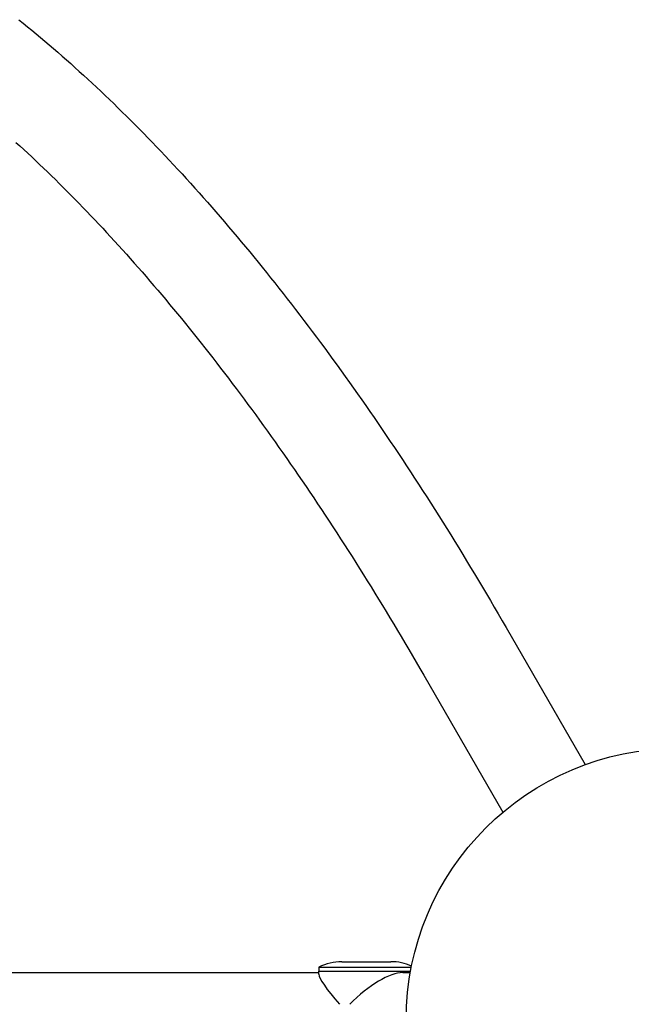
# Model space of a CAD drawing. Units: millimetres. Extents: x -7751 to 8351, y -4780 to 2594.
# Drawn here: x 4867 to 5317, y -394 to 330 of the extents above; entities that cross this region are included whole.
import ezdxf

# ---------------------------------------------------------------- set-up
doc = ezdxf.new("R2010")
doc.units = ezdxf.units.MM
doc.header["$LTSCALE"] = 220
doc.layers.add('SW_Toestellen', color=2, linetype='Continuous')

msp = doc.modelspace()

# ---------------------------------------------------------------- linework, layer by layer
at = {"layer": 'SW_Toestellen'}
for p, q in [((5224.57, -116.83), (5282.86, -217.78)), ((5163.95, -151.83), (5222.24, -252.78)), ((5086.79, -366.8), (5154.85, -366.8)), ((5086.79, -366.8), (5086.79, -369.8)), ((5103.79, -362.8), (5139.79, -362.8)), ((4832.02, -370.8), (5086.79, -370.8)), ((5086.79, -369.8), (5154.28, -369.8)), ((5086.79, -372), (5086.79, -369.8)), ((5086.79, -369.8), (5154.28, -369.8)), ((5148.61, -370.8), (5154.1, -370.8))]:
    msp.add_line(p, q, dxfattribs=at)
at = {"layer": 'SW_Toestellen', "flags": 128}
for points in [[(4865.94, 330.39), (4869.13, 327.82), (4872.32, 325.23), (4875.51, 322.62), (4878.69, 319.98), (4881.88, 317.32), (4885.06, 314.64), (4888.25, 311.93), (4891.43, 309.2), (4894.61, 306.45), (4897.79, 303.67), (4900.96, 300.88), (4904.14, 298.05), (4907.31, 295.21), (4910.48, 292.35), (4913.66, 289.46), (4916.82, 286.55), (4919.99, 283.61), (4923.16, 280.66), (4926.32, 277.68), (4929.49, 274.68), (4932.65, 271.65), (4935.81, 268.61), (4938.96, 265.54), (4942.12, 262.45), (4945.27, 259.34), (4948.43, 256.2), (4951.58, 253.04), (4954.73, 249.86), (4957.87, 246.66), (4961.02, 243.44), (4964.16, 240.19), (4967.3, 236.93), (4970.44, 233.64), (4973.58, 230.33), (4976.71, 226.99), (4979.85, 223.64), (4982.98, 220.26), (4986.11, 216.86), (4989.23, 213.44), (4992.36, 210), (4995.48, 206.54), (4998.6, 203.05), (5001.72, 199.54), (5004.84, 196.01), (5007.95, 192.47), (5011.06, 188.89), (5014.17, 185.3), (5017.28, 181.69), (5020.38, 178.05), (5023.48, 174.4), (5026.58, 170.72), (5029.68, 167.02), (5032.77, 163.3), (5035.87, 159.56), (5038.96, 155.79), (5042.04, 152.01), (5045.13, 148.21), (5048.21, 144.38), (5051.29, 140.53), (5054.37, 136.67), (5057.44, 132.78), (5060.51, 128.87), (5063.58, 124.94), (5066.65, 120.99), (5069.71, 117.02), (5072.77, 113.03), (5075.83, 109.01), (5078.89, 104.98), (5081.94, 100.93), (5084.99, 96.85), (5088.04, 92.76), (5091.08, 88.64), (5094.12, 84.51), (5097.16, 80.35), (5100.19, 76.18), (5103.23, 71.98), (5106.25, 67.76), (5109.28, 63.53), (5112.3, 59.27), (5115.32, 55), (5118.34, 50.7), (5121.35, 46.38), (5124.36, 42.05), (5127.37, 37.69), (5130.37, 33.32), (5133.37, 28.92), (5136.37, 24.51), (5139.36, 20.07), (5142.35, 15.62), (5145.34, 11.14), (5148.32, 6.65), (5151.3, 2.14), (5154.28, -2.39), (5157.25, -6.94), (5160.22, -11.51), (5163.18, -16.1), (5166.14, -20.71), (5169.1, -25.34), (5172.06, -29.99), (5175.01, -34.65), (5177.95, -39.34), (5180.9, -44.04), (5183.84, -48.76), (5186.77, -53.5), (5189.7, -58.26), (5192.63, -63.04), (5195.55, -67.84), (5198.47, -72.66), (5201.39, -77.49), (5204.3, -82.35), (5207.21, -87.22), (5210.12, -92.11), (5213.02, -97.02), (5215.91, -101.94), (5218.8, -106.89), (5221.69, -111.85), (5224.57, -116.83)], [(4863.88, 240.11), (4866.78, 237.47), (4869.68, 234.8), (4872.57, 232.12), (4875.47, 229.41), (4878.37, 226.68), (4881.27, 223.93), (4884.17, 221.15), (4887.07, 218.36), (4889.97, 215.54), (4892.87, 212.7), (4895.77, 209.84), (4898.67, 206.95), (4901.58, 204.05), (4904.48, 201.12), (4907.38, 198.17), (4910.28, 195.2), (4913.18, 192.21), (4916.09, 189.19), (4918.99, 186.15), (4921.89, 183.1), (4924.79, 180.02), (4927.69, 176.92), (4930.6, 173.79), (4933.5, 170.65), (4936.4, 167.48), (4939.3, 164.3), (4942.2, 161.09), (4945.1, 157.86), (4948, 154.61), (4950.9, 151.33), (4953.8, 148.04), (4956.7, 144.73), (4959.59, 141.39), (4962.49, 138.03), (4965.39, 134.65), (4968.28, 131.25), (4971.18, 127.83), (4974.07, 124.39), (4976.96, 120.93), (4979.85, 117.45), (4982.75, 113.94), (4985.64, 110.42), (4988.52, 106.87), (4991.41, 103.3), (4994.3, 99.72), (4997.18, 96.11), (5000.07, 92.48), (5002.95, 88.83), (5005.83, 85.16), (5008.71, 81.47), (5011.59, 77.76), (5014.47, 74.03), (5017.35, 70.27), (5020.22, 66.5), (5023.09, 62.71), (5025.96, 58.89), (5028.83, 55.06), (5031.7, 51.21), (5034.57, 47.33), (5037.43, 43.44), (5040.3, 39.52), (5043.16, 35.59), (5046.02, 31.63), (5048.87, 27.66), (5051.73, 23.67), (5054.58, 19.65), (5057.43, 15.62), (5060.28, 11.57), (5063.13, 7.49), (5065.98, 3.4), (5068.82, -0.71), (5071.66, -4.84), (5074.5, -9), (5077.33, -13.17), (5080.17, -17.36), (5083, -21.57), (5085.83, -25.8), (5088.66, -30.04), (5091.48, -34.31), (5094.3, -38.6), (5097.12, -42.9), (5099.94, -47.23), (5102.76, -51.57), (5105.57, -55.93), (5108.38, -60.31), (5111.18, -64.71), (5113.99, -69.13), (5116.79, -73.57), (5119.59, -78.03), (5122.38, -82.5), (5125.18, -87), (5127.97, -91.51), (5130.75, -96.04), (5133.54, -100.59), (5136.32, -105.16), (5139.1, -109.74), (5141.87, -114.35), (5144.64, -118.97), (5147.41, -123.61), (5150.18, -128.27), (5152.94, -132.94), (5155.7, -137.64), (5158.45, -142.35), (5161.2, -147.08), (5163.95, -151.83)]]:
    msp.add_lwpolyline(points, dxfattribs=at)
at = {"layer": 'SW_Toestellen'}
msp.add_circle((5351, -405.8), 199.99, dxfattribs=at)
for centre, start, end in [((5103.79, -400.93), 90, 116.48104), ((5139.79, -400.93), 66.46938, 90)]:
    msp.add_arc(centre, 38.13, start, end, dxfattribs=at)
for major_axis, ratio, start_param, end_param in [((-34.7, 34.7), 0.131652, 0.1309, 1.100204), ((32.89, 32.89), 0.36397, 0.349066, 1.58017)]:
    msp.add_ellipse((5121.79, -405.8), major_axis=major_axis, ratio=ratio, start_param=start_param, end_param=end_param, dxfattribs=at)

doc.saveas('drawing.dxf')
